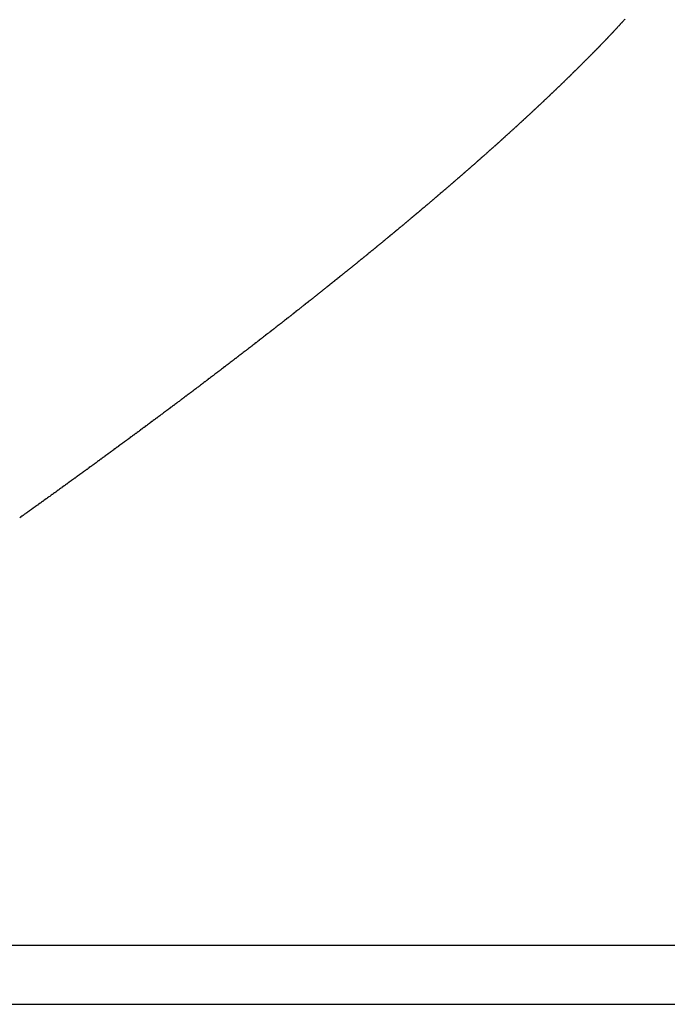
# Model space of a CAD drawing. Units: millimetres. Extents: x -268 to 441, y -276 to 276.
# Drawn here: x -50 to -49, y -206 to -204 of the extents above; entities that cross this region are included whole.
import ezdxf

# ---------------------------------------------------------------- set-up
doc = ezdxf.new("R2010")
doc.units = ezdxf.units.MM
doc.linetypes.add('DASHED', pattern=[9.652, 8.128, -1.524])
doc.layers.add('nevidi', color=4, linetype='DASHED')

msp = doc.modelspace()

# ---------------------------------------------------------------- linework, layer by layer
at = {"layer": 'nevidi', "color": 7, "linetype": 'Continuous'}
for p, q in [((-13.3182, -205.95), (-51.3182, -205.95)), ((-51.3182, -206.05), (-13.3182, -206.05))]:
    msp.add_line(p, q, dxfattribs=at)
for points in [[(-49.2014, -204.3789), (-49.2022, -204.3797), (-49.2024, -204.38), (-49.2032, -204.3808), (-49.2034, -204.3811), (-49.2042, -204.3819), (-49.2045, -204.3822), (-49.2052, -204.3831), (-49.2055, -204.3833), (-49.2063, -204.3842), (-49.2065, -204.3844), (-49.2073, -204.3853), (-49.2075, -204.3855), (-49.2083, -204.3863), (-49.2086, -204.3867), (-49.2093, -204.3874), (-49.2096, -204.3878), (-49.2103, -204.3886), (-49.2106, -204.3889), (-49.2114, -204.3897), (-49.2116, -204.3899), (-49.2124, -204.3908), (-49.2126, -204.391), (-49.2134, -204.3919), (-49.2137, -204.3922), (-49.2145, -204.393), (-49.2147, -204.3933), (-49.2155, -204.3942), (-49.2158, -204.3944), (-49.2166, -204.3953), (-49.2168, -204.3955), (-49.2176, -204.3963), (-49.2179, -204.3967), (-49.2186, -204.3974), (-49.2189, -204.3978), (-49.2197, -204.3986), (-49.2199, -204.3989), (-49.2207, -204.3997), (-49.221, -204.4), (-49.2218, -204.4008), (-49.222, -204.4011), (-49.2229, -204.402), (-49.2231, -204.4022), (-49.2239, -204.4031), (-49.2242, -204.4034), (-49.225, -204.4042), (-49.2253, -204.4045), (-49.226, -204.4053), (-49.2263, -204.4056), (-49.2271, -204.4064), (-49.2274, -204.4067), (-49.2281, -204.4075), (-49.2284, -204.4078), (-49.2292, -204.4087), (-49.2295, -204.4089), (-49.2303, -204.4098), (-49.2306, -204.4101), (-49.2314, -204.411), (-49.2317, -204.4112), (-49.2325, -204.4121)], [(-49.2325, -204.4121), (-49.2327, -204.4124), (-49.2335, -204.4132), (-49.2338, -204.4135), (-49.2346, -204.4143), (-49.2349, -204.4147), (-49.2357, -204.4155), (-49.236, -204.4157), (-49.2368, -204.4166), (-49.237, -204.4169), (-49.2379, -204.4177), (-49.2381, -204.418), (-49.239, -204.4189), (-49.2392, -204.4191), (-49.2401, -204.42), (-49.2404, -204.4203), (-49.2411, -204.4211), (-49.2415, -204.4214), (-49.2422, -204.4222), (-49.2426, -204.4226), (-49.2433, -204.4234), (-49.2436, -204.4237), (-49.2445, -204.4245), (-49.2447, -204.4248), (-49.2456, -204.4257), (-49.2458, -204.426), (-49.2467, -204.4268), (-49.247, -204.4271), (-49.2478, -204.428), (-49.2481, -204.4283), (-49.2489, -204.4291), (-49.2492, -204.4294), (-49.25, -204.4303), (-49.2503, -204.4305), (-49.2511, -204.4314), (-49.2514, -204.4317), (-49.2522, -204.4325), (-49.2525, -204.4328), (-49.2534, -204.4337), (-49.2536, -204.434), (-49.2545, -204.4349), (-49.2548, -204.4351), (-49.2556, -204.436), (-49.2559, -204.4363), (-49.2567, -204.4371), (-49.257, -204.4374), (-49.2579, -204.4383), (-49.2581, -204.4385), (-49.259, -204.4394), (-49.2593, -204.4397), (-49.2602, -204.4406), (-49.2604, -204.4409), (-49.2613, -204.4418), (-49.2616, -204.442), (-49.2624, -204.4428), (-49.2627, -204.4432), (-49.2636, -204.444), (-49.2638, -204.4443), (-49.2647, -204.4452), (-49.265, -204.4455), (-49.2659, -204.4464), (-49.2661, -204.4466), (-49.267, -204.4475), (-49.2673, -204.4478), (-49.2681, -204.4486), (-49.2685, -204.449), (-49.2693, -204.4498), (-49.2696, -204.4501), (-49.2704, -204.451), (-49.2707, -204.4512), (-49.2716, -204.4521), (-49.2719, -204.4524), (-49.2728, -204.4533), (-49.2731, -204.4536), (-49.274, -204.4545), (-49.2742, -204.4548), (-49.2751, -204.4556), (-49.2754, -204.456), (-49.2763, -204.4568), (-49.2766, -204.4571), (-49.2774, -204.458), (-49.2777, -204.4582), (-49.2786, -204.4591), (-49.2789, -204.4594), (-49.2798, -204.4603), (-49.2801, -204.4606), (-49.2809, -204.4614), (-49.2813, -204.4618), (-49.2821, -204.4626), (-49.2824, -204.4629), (-49.2833, -204.4638), (-49.2836, -204.4641), (-49.2845, -204.465), (-49.2848, -204.4652), (-49.2857, -204.4662), (-49.286, -204.4664), (-49.2868, -204.4673), (-49.2872, -204.4676), (-49.288, -204.4685), (-49.2883, -204.4688), (-49.2892, -204.4696), (-49.2895, -204.4699), (-49.2904, -204.4708), (-49.2907, -204.4711), (-49.2916, -204.472), (-49.2919, -204.4723), (-49.2928, -204.4731), (-49.2931, -204.4735), (-49.294, -204.4743), (-49.2943, -204.4746), (-49.2952, -204.4755), (-49.2955, -204.4758), (-49.2964, -204.4767), (-49.2967, -204.477), (-49.2976, -204.4778), (-49.2979, -204.4782), (-49.2988, -204.479), (-49.2992, -204.4794), (-49.3, -204.4802), (-49.3003, -204.4805)], [(-49.3003, -204.4805), (-49.3012, -204.4814), (-49.3016, -204.4817), (-49.3025, -204.4826), (-49.3028, -204.4829), (-49.3037, -204.4838), (-49.304, -204.4841), (-49.3049, -204.485), (-49.3052, -204.4853), (-49.3061, -204.4861), (-49.3064, -204.4864), (-49.3074, -204.4873), (-49.3076, -204.4876), (-49.3086, -204.4886), (-49.3089, -204.4888), (-49.3098, -204.4897), (-49.3101, -204.49), (-49.311, -204.4909), (-49.3113, -204.4912), (-49.3123, -204.4921), (-49.3125, -204.4924), (-49.3135, -204.4933), (-49.3138, -204.4936), (-49.3147, -204.4944), (-49.3151, -204.4948), (-49.316, -204.4956), (-49.3163, -204.4959), (-49.3172, -204.4968), (-49.3175, -204.4971), (-49.3185, -204.498), (-49.3187, -204.4983), (-49.3197, -204.4992), (-49.32, -204.4995), (-49.3209, -204.5004), (-49.3212, -204.5007), (-49.3222, -204.5016), (-49.3225, -204.5019), (-49.3234, -204.5028), (-49.3237, -204.5031), (-49.3246, -204.504), (-49.325, -204.5043), (-49.3259, -204.5052), (-49.3262, -204.5055), (-49.3272, -204.5064), (-49.3275, -204.5067), (-49.3285, -204.5076), (-49.3287, -204.5079), (-49.3297, -204.5088), (-49.33, -204.5091), (-49.3309, -204.51), (-49.3313, -204.5103), (-49.3322, -204.5112), (-49.3325, -204.5115), (-49.3335, -204.5124), (-49.3338, -204.5127), (-49.3348, -204.5136), (-49.3351, -204.5139), (-49.336, -204.5148), (-49.3364, -204.5151), (-49.3373, -204.516), (-49.3376, -204.5163), (-49.3386, -204.5172), (-49.3389, -204.5175), (-49.3398, -204.5184), (-49.3402, -204.5187), (-49.3411, -204.5196), (-49.3414, -204.5199), (-49.3424, -204.5208), (-49.3427, -204.5211), (-49.3437, -204.522), (-49.344, -204.5223), (-49.345, -204.5232), (-49.3453, -204.5236), (-49.3463, -204.5244), (-49.3466, -204.5247), (-49.3475, -204.5257), (-49.3478, -204.5259), (-49.3489, -204.5269), (-49.3492, -204.5272), (-49.3501, -204.528), (-49.3505, -204.5284), (-49.3514, -204.5293), (-49.3517, -204.5296), (-49.3527, -204.5305), (-49.353, -204.5308), (-49.354, -204.5317), (-49.3544, -204.532), (-49.3553, -204.5329), (-49.3557, -204.5333), (-49.3566, -204.5341), (-49.3569, -204.5344), (-49.3579, -204.5354), (-49.3582, -204.5357), (-49.3592, -204.5366), (-49.3596, -204.5369), (-49.3605, -204.5378), (-49.3609, -204.5381), (-49.3618, -204.539), (-49.3622, -204.5393), (-49.3632, -204.5403), (-49.3635, -204.5405), (-49.3644, -204.5414), (-49.3648, -204.5418), (-49.3658, -204.5427), (-49.3661, -204.5429), (-49.3671, -204.5439), (-49.3674, -204.5442), (-49.3685, -204.5451), (-49.3688, -204.5454), (-49.3697, -204.5463), (-49.37, -204.5466), (-49.3711, -204.5475), (-49.3714, -204.5478), (-49.3724, -204.5488), (-49.3727, -204.5491), (-49.3737, -204.55), (-49.3741, -204.5503), (-49.3751, -204.5512), (-49.3754, -204.5515), (-49.3764, -204.5525)], [(-49.3764, -204.5525), (-49.3767, -204.5528), (-49.3778, -204.5537), (-49.3781, -204.554), (-49.379, -204.5549), (-49.3794, -204.5552), (-49.3804, -204.5561), (-49.3807, -204.5564), (-49.3818, -204.5574), (-49.3821, -204.5577), (-49.3831, -204.5586), (-49.3834, -204.5589), (-49.3844, -204.5598), (-49.3847, -204.5601), (-49.3858, -204.5611), (-49.3861, -204.5614), (-49.3871, -204.5623), (-49.3875, -204.5626), (-49.3885, -204.5635), (-49.3888, -204.5638), (-49.3898, -204.5648), (-49.3901, -204.565), (-49.3912, -204.566), (-49.3915, -204.5663), (-49.3925, -204.5672), (-49.3929, -204.5675), (-49.3939, -204.5684), (-49.3942, -204.5687), (-49.3953, -204.5697), (-49.3956, -204.57), (-49.3966, -204.5709), (-49.397, -204.5713), (-49.3979, -204.5722), (-49.3983, -204.5724), (-49.3993, -204.5734), (-49.3997, -204.5737), (-49.4007, -204.5746), (-49.4011, -204.575), (-49.402, -204.5759), (-49.4024, -204.5762), (-49.4034, -204.5771), (-49.4038, -204.5774), (-49.4048, -204.5783), (-49.4052, -204.5787), (-49.4062, -204.5796), (-49.4065, -204.5799), (-49.4075, -204.5808), (-49.4079, -204.5811), (-49.409, -204.5821), (-49.4093, -204.5824), (-49.4103, -204.5833), (-49.4107, -204.5837), (-49.4117, -204.5846), (-49.412, -204.5849), (-49.4131, -204.5858), (-49.4134, -204.5861), (-49.4144, -204.5871), (-49.4148, -204.5873), (-49.4158, -204.5883), (-49.4162, -204.5886), (-49.4172, -204.5896), (-49.4176, -204.5899), (-49.4186, -204.5908), (-49.4189, -204.5911), (-49.42, -204.592), (-49.4203, -204.5923), (-49.4214, -204.5933), (-49.4217, -204.5936), (-49.4227, -204.5945), (-49.4232, -204.5949), (-49.4242, -204.5958), (-49.4245, -204.5961), (-49.4256, -204.5971), (-49.4259, -204.5974), (-49.427, -204.5983), (-49.4274, -204.5986), (-49.4284, -204.5995), (-49.4287, -204.5998), (-49.4298, -204.6008), (-49.4302, -204.6011), (-49.4312, -204.6021), (-49.4315, -204.6023), (-49.4326, -204.6033), (-49.4329, -204.6036), (-49.434, -204.6046), (-49.4344, -204.6049), (-49.4354, -204.6058), (-49.4358, -204.6061), (-49.4368, -204.6071), (-49.4372, -204.6074), (-49.4383, -204.6084), (-49.4386, -204.6087), (-49.4396, -204.6096), (-49.4401, -204.6099), (-49.4411, -204.6108), (-49.4414, -204.6111), (-49.4425, -204.6121), (-49.4429, -204.6124), (-49.4439, -204.6134), (-49.4443, -204.6136), (-49.4454, -204.6146), (-49.4457, -204.6149), (-49.4468, -204.6159), (-49.4472, -204.6162), (-49.4482, -204.6171), (-49.4486, -204.6175), (-49.4496, -204.6184), (-49.45, -204.6187), (-49.4511, -204.6197), (-49.4515, -204.62), (-49.4525, -204.6209), (-49.4529, -204.6213), (-49.4539, -204.6222), (-49.4543, -204.6225), (-49.4554, -204.6235), (-49.4558, -204.6238), (-49.4568, -204.6247), (-49.4571, -204.625), (-49.4583, -204.626), (-49.4586, -204.6263)], [(-49.4586, -204.6263), (-49.4597, -204.6272), (-49.4601, -204.6276), (-49.4611, -204.6285), (-49.4615, -204.6288), (-49.4626, -204.6298), (-49.463, -204.6301), (-49.4641, -204.6311), (-49.4644, -204.6314), (-49.4655, -204.6323), (-49.4658, -204.6326), (-49.467, -204.6336), (-49.4673, -204.6339), (-49.4684, -204.6348), (-49.4688, -204.6352), (-49.4698, -204.6361), (-49.4702, -204.6364), (-49.4713, -204.6374), (-49.4717, -204.6377), (-49.4728, -204.6387), (-49.4731, -204.639), (-49.4742, -204.6399), (-49.4746, -204.6403), (-49.4756, -204.6412), (-49.4761, -204.6416), (-49.4771, -204.6425), (-49.4775, -204.6428), (-49.4786, -204.6438), (-49.479, -204.6441), (-49.4801, -204.6451), (-49.4804, -204.6454), (-49.4815, -204.6463), (-49.4819, -204.6466), (-49.483, -204.6476), (-49.4834, -204.6479), (-49.4845, -204.6488), (-49.4849, -204.6492), (-49.4859, -204.6501), (-49.4863, -204.6504), (-49.4875, -204.6515), (-49.4878, -204.6518), (-49.4889, -204.6527), (-49.4892, -204.653), (-49.4904, -204.654), (-49.4907, -204.6543), (-49.4919, -204.6553), (-49.4922, -204.6556), (-49.4933, -204.6565), (-49.4937, -204.6568), (-49.4949, -204.6578), (-49.4952, -204.6581), (-49.4963, -204.6591), (-49.4967, -204.6594), (-49.4978, -204.6604), (-49.4982, -204.6607), (-49.4993, -204.6617), (-49.4997, -204.662), (-49.5008, -204.6629), (-49.5011, -204.6632), (-49.5023, -204.6642), (-49.5026, -204.6646), (-49.5038, -204.6655), (-49.5041, -204.6658), (-49.5051, -204.6667), (-49.5052, -204.6668), (-49.5056, -204.6671), (-49.5068, -204.6681), (-49.5071, -204.6684), (-49.5082, -204.6694), (-49.5086, -204.6697), (-49.5098, -204.6707), (-49.5101, -204.671), (-49.5113, -204.672), (-49.5116, -204.6723), (-49.5127, -204.6732), (-49.5131, -204.6735), (-49.5143, -204.6746), (-49.5146, -204.6748), (-49.5158, -204.6758), (-49.5161, -204.6761), (-49.5173, -204.6771), (-49.5176, -204.6774), (-49.5188, -204.6784), (-49.5192, -204.6787), (-49.5203, -204.6797), (-49.5207, -204.68), (-49.5218, -204.681), (-49.5222, -204.6813), (-49.5234, -204.6823), (-49.5237, -204.6826), (-49.5248, -204.6836), (-49.5252, -204.6839), (-49.5264, -204.6849), (-49.5267, -204.6852), (-49.5279, -204.6861), (-49.5282, -204.6864), (-49.5294, -204.6875), (-49.5298, -204.6878), (-49.5309, -204.6887), (-49.5314, -204.6891), (-49.5325, -204.69), (-49.5328, -204.6904), (-49.534, -204.6913), (-49.5344, -204.6917), (-49.5355, -204.6926), (-49.5359, -204.6929), (-49.5371, -204.694), (-49.5374, -204.6943), (-49.5386, -204.6953), (-49.539, -204.6955), (-49.5401, -204.6965), (-49.5405, -204.6968), (-49.5417, -204.6979), (-49.542, -204.6981), (-49.5432, -204.6991), (-49.5435, -204.6994), (-49.5448, -204.7005), (-49.5451, -204.7007), (-49.5462, -204.7017), (-49.5466, -204.702)], [(-49.5466, -204.702), (-49.5478, -204.703), (-49.5482, -204.7033), (-49.5493, -204.7043), (-49.5498, -204.7047), (-49.5509, -204.7056), (-49.5513, -204.706), (-49.5525, -204.707), (-49.5529, -204.7073), (-49.554, -204.7082), (-49.5544, -204.7086), (-49.5556, -204.7096), (-49.5559, -204.7099), (-49.5572, -204.7109), (-49.5575, -204.7112), (-49.5586, -204.7122), (-49.559, -204.7125), (-49.5603, -204.7135), (-49.5606, -204.7138), (-49.5618, -204.7148), (-49.5621, -204.7151), (-49.5634, -204.7161), (-49.5637, -204.7164), (-49.5649, -204.7174), (-49.5652, -204.7177), (-49.5665, -204.7187), (-49.5668, -204.719), (-49.568, -204.72), (-49.5684, -204.7203), (-49.5696, -204.7213), (-49.5699, -204.7216), (-49.5712, -204.7227), (-49.5716, -204.723), (-49.5727, -204.7239), (-49.5731, -204.7243), (-49.5743, -204.7253), (-49.5747, -204.7256), (-49.5758, -204.7265), (-49.5763, -204.7269), (-49.5774, -204.7279), (-49.5778, -204.7282), (-49.579, -204.7292), (-49.5794, -204.7296), (-49.5806, -204.7305), (-49.581, -204.7308), (-49.5822, -204.7319), (-49.5826, -204.7322), (-49.5838, -204.7332), (-49.5841, -204.7335), (-49.5854, -204.7345), (-49.5857, -204.7348), (-49.587, -204.7358), (-49.5873, -204.7361), (-49.5885, -204.7371), (-49.5889, -204.7374), (-49.5901, -204.7385), (-49.5905, -204.7388), (-49.5917, -204.7397), (-49.592, -204.74), (-49.5933, -204.7411), (-49.5937, -204.7414), (-49.5949, -204.7424), (-49.5952, -204.7427), (-49.5965, -204.7437), (-49.5969, -204.744), (-49.5981, -204.745), (-49.5984, -204.7453), (-49.5997, -204.7463), (-49.6, -204.7467), (-49.6013, -204.7477), (-49.6016, -204.748), (-49.6028, -204.749), (-49.6032, -204.7493), (-49.6045, -204.7503), (-49.6048, -204.7506), (-49.606, -204.7516), (-49.6064, -204.7519), (-49.6077, -204.753), (-49.6081, -204.7533), (-49.6093, -204.7543), (-49.6096, -204.7546), (-49.6109, -204.7556), (-49.6113, -204.7559), (-49.6125, -204.7569), (-49.6129, -204.7573), (-49.6141, -204.7583), (-49.6145, -204.7586), (-49.6158, -204.7596), (-49.6162, -204.76), (-49.6173, -204.7609), (-49.6178, -204.7613), (-49.619, -204.7623), (-49.6194, -204.7626), (-49.6205, -204.7636), (-49.621, -204.764), (-49.6222, -204.7649), (-49.6226, -204.7653), (-49.6238, -204.7662), (-49.6243, -204.7666), (-49.6255, -204.7676), (-49.6258, -204.7679), (-49.627, -204.7689), (-49.6275, -204.7693), (-49.6287, -204.7703), (-49.6291, -204.7706), (-49.6304, -204.7716), (-49.6308, -204.7719), (-49.632, -204.7729), (-49.6324, -204.7733), (-49.6336, -204.7743), (-49.634, -204.7746), (-49.6352, -204.7756), (-49.6357, -204.7759), (-49.6369, -204.7769), (-49.6373, -204.7773), (-49.6385, -204.7782), (-49.6389, -204.7786), (-49.6401, -204.7796), (-49.6405, -204.7799), (-49.6417, -204.7809)], [(-49.6417, -204.7809), (-49.6422, -204.7813), (-49.6434, -204.7823), (-49.6438, -204.7826), (-49.6451, -204.7837), (-49.6455, -204.784), (-49.6467, -204.785), (-49.6471, -204.7853), (-49.6484, -204.7863), (-49.6488, -204.7866), (-49.65, -204.7876), (-49.6504, -204.788), (-49.6517, -204.789), (-49.6521, -204.7893), (-49.6533, -204.7903), (-49.6538, -204.7907), (-49.655, -204.7917), (-49.6554, -204.792), (-49.6566, -204.793), (-49.6571, -204.7934), (-49.6583, -204.7944), (-49.6587, -204.7947), (-49.6599, -204.7957), (-49.6604, -204.7961), (-49.6616, -204.7971), (-49.662, -204.7974), (-49.6633, -204.7984), (-49.6637, -204.7988), (-49.6649, -204.7997), (-49.6654, -204.8001), (-49.6666, -204.8011), (-49.667, -204.8014), (-49.6682, -204.8024), (-49.6687, -204.8028), (-49.6699, -204.8038), (-49.6703, -204.8041), (-49.6716, -204.8051), (-49.6719, -204.8054), (-49.6733, -204.8065), (-49.6737, -204.8068), (-49.6749, -204.8078), (-49.6753, -204.8081), (-49.6766, -204.8092), (-49.677, -204.8095), (-49.6783, -204.8105), (-49.6787, -204.8108), (-49.68, -204.8119), (-49.6804, -204.8122), (-49.6817, -204.8133), (-49.682, -204.8136), (-49.6833, -204.8146), (-49.6837, -204.8149), (-49.6851, -204.816), (-49.6854, -204.8163), (-49.6867, -204.8173), (-49.6871, -204.8176), (-49.6884, -204.8187), (-49.6888, -204.819), (-49.6901, -204.82), (-49.6905, -204.8203), (-49.6918, -204.8214), (-49.6922, -204.8217), (-49.6935, -204.8227), (-49.6939, -204.8231), (-49.6952, -204.8241), (-49.6956, -204.8244), (-49.6969, -204.8255), (-49.6973, -204.8258), (-49.6985, -204.8268), (-49.6989, -204.8271), (-49.7003, -204.8282), (-49.7007, -204.8285), (-49.7019, -204.8295), (-49.7023, -204.8298), (-49.7037, -204.8309), (-49.7041, -204.8313), (-49.7054, -204.8323), (-49.7057, -204.8326), (-49.7071, -204.8336), (-49.7075, -204.834), (-49.7087, -204.835), (-49.7092, -204.8353), (-49.7105, -204.8364), (-49.7109, -204.8367), (-49.7122, -204.8377), (-49.7126, -204.8381), (-49.7139, -204.8391), (-49.7143, -204.8394), (-49.7156, -204.8404), (-49.716, -204.8408), (-49.7173, -204.8418), (-49.7177, -204.8421), (-49.719, -204.8431), (-49.7194, -204.8434), (-49.7207, -204.8445), (-49.7212, -204.8449), (-49.7224, -204.8459), (-49.7228, -204.8462), (-49.7242, -204.8473), (-49.7246, -204.8476), (-49.7259, -204.8486), (-49.7263, -204.8489), (-49.7276, -204.85), (-49.728, -204.8503), (-49.7294, -204.8514), (-49.7297, -204.8517), (-49.7311, -204.8527), (-49.7315, -204.8531), (-49.7328, -204.8542), (-49.7332, -204.8545), (-49.7345, -204.8555), (-49.7349, -204.8558), (-49.7363, -204.8569), (-49.7367, -204.8572), (-49.738, -204.8582), (-49.7384, -204.8585), (-49.7398, -204.8596), (-49.7402, -204.86), (-49.7414, -204.861), (-49.7419, -204.8613)], [(-49.7419, -204.8613), (-49.7432, -204.8624), (-49.7436, -204.8627), (-49.7449, -204.8637), (-49.7454, -204.8641), (-49.7467, -204.8651), (-49.7471, -204.8655), (-49.7484, -204.8664), (-49.7489, -204.8668), (-49.7502, -204.8679), (-49.7506, -204.8682), (-49.7519, -204.8692), (-49.7523, -204.8695), (-49.7537, -204.8706), (-49.7541, -204.871), (-49.7554, -204.872), (-49.7558, -204.8723), (-49.7572, -204.8734), (-49.7576, -204.8737), (-49.759, -204.8748), (-49.7593, -204.8751), (-49.7607, -204.8761), (-49.7611, -204.8765), (-49.7624, -204.8775), (-49.7628, -204.8778), (-49.7642, -204.8789), (-49.7646, -204.8792), (-49.7658, -204.8802), (-49.7664, -204.8806), (-49.7677, -204.8817), (-49.7681, -204.882), (-49.7694, -204.883), (-49.7699, -204.8834), (-49.7712, -204.8844), (-49.7716, -204.8847), (-49.7729, -204.8858), (-49.7733, -204.8861), (-49.7747, -204.8872), (-49.7751, -204.8875), (-49.7765, -204.8886), (-49.7769, -204.8889), (-49.7782, -204.8899), (-49.7787, -204.8903), (-49.78, -204.8914), (-49.7804, -204.8917), (-49.7818, -204.8927), (-49.7822, -204.893), (-49.7836, -204.8942), (-49.784, -204.8945), (-49.7853, -204.8955), (-49.7857, -204.8958), (-49.7871, -204.8968), (-49.7876, -204.8973), (-49.7889, -204.8983), (-49.7893, -204.8986), (-49.7906, -204.8996), (-49.7911, -204.9), (-49.7925, -204.9011), (-49.7929, -204.9014), (-49.7942, -204.9024), (-49.7946, -204.9027), (-49.796, -204.9038), (-49.7964, -204.9041), (-49.7978, -204.9052), (-49.7982, -204.9056), (-49.7996, -204.9066), (-49.8, -204.9069), (-49.8014, -204.908), (-49.8018, -204.9084), (-49.8032, -204.9094), (-49.8036, -204.9097), (-49.805, -204.9108), (-49.8054, -204.9112), (-49.8068, -204.9122), (-49.8072, -204.9125), (-49.8086, -204.9136), (-49.809, -204.9139), (-49.8103, -204.915), (-49.8108, -204.9153), (-49.8121, -204.9164), (-49.8125, -204.9167), (-49.8139, -204.9177), (-49.8143, -204.9181), (-49.8157, -204.9192), (-49.8161, -204.9195), (-49.8175, -204.9205), (-49.8179, -204.9209), (-49.8194, -204.922), (-49.8198, -204.9223), (-49.8211, -204.9234), (-49.8215, -204.9237), (-49.823, -204.9248), (-49.8234, -204.9251), (-49.8247, -204.9261), (-49.8252, -204.9265), (-49.8266, -204.9276), (-49.827, -204.9279), (-49.8284, -204.9289), (-49.8288, -204.9293), (-49.8302, -204.9304), (-49.8306, -204.9307), (-49.8319, -204.9317), (-49.8324, -204.9321), (-49.8338, -204.9332), (-49.8342, -204.9335), (-49.8356, -204.9345), (-49.836, -204.9349), (-49.8375, -204.936), (-49.8379, -204.9363), (-49.8393, -204.9374), (-49.8397, -204.9377), (-49.8411, -204.9388), (-49.8415, -204.9391), (-49.8429, -204.9402), (-49.8433, -204.9405), (-49.8447, -204.9416), (-49.8451, -204.9419), (-49.8465, -204.9429), (-49.8469, -204.9433), (-49.8484, -204.9444)], [(-49.8484, -204.9444), (-49.8488, -204.9447), (-49.8501, -204.9458), (-49.8506, -204.9461), (-49.852, -204.9472), (-49.8525, -204.9475), (-49.8538, -204.9486), (-49.8542, -204.9489), (-49.8556, -204.95), (-49.8562, -204.9504), (-49.8575, -204.9514), (-49.8579, -204.9517), (-49.8593, -204.9528), (-49.8597, -204.9531), (-49.8611, -204.9542), (-49.8616, -204.9545), (-49.863, -204.9556), (-49.8634, -204.956), (-49.8648, -204.957), (-49.8653, -204.9574), (-49.8667, -204.9585), (-49.8671, -204.9588), (-49.8685, -204.9599), (-49.8689, -204.9602), (-49.8703, -204.9612), (-49.8709, -204.9617), (-49.8722, -204.9627), (-49.8726, -204.963), (-49.874, -204.9641), (-49.8744, -204.9644), (-49.8759, -204.9655), (-49.8763, -204.9658), (-49.8778, -204.9669), (-49.8782, -204.9672), (-49.8796, -204.9683), (-49.88, -204.9687), (-49.8815, -204.9698), (-49.8819, -204.9701), (-49.8833, -204.9712), (-49.8837, -204.9715), (-49.8851, -204.9725), (-49.8856, -204.973), (-49.887, -204.974), (-49.8874, -204.9743), (-49.8888, -204.9754), (-49.8893, -204.9757), (-49.8907, -204.9768), (-49.8912, -204.9772), (-49.8926, -204.9782), (-49.893, -204.9786), (-49.8945, -204.9797), (-49.8949, -204.98), (-49.8963, -204.9811), (-49.8968, -204.9814), (-49.8982, -204.9825), (-49.8986, -204.9829), (-49.9, -204.9839), (-49.9005, -204.9843), (-49.9019, -204.9854), (-49.9023, -204.9857), (-49.9037, -204.9867), (-49.9042, -204.9871), (-49.9057, -204.9882), (-49.9061, -204.9885), (-49.9075, -204.9896), (-49.9079, -204.9899), (-49.9094, -204.991), (-49.9099, -204.9914), (-49.9112, -204.9924), (-49.9117, -204.9928), (-49.9131, -204.9939), (-49.9135, -204.9942), (-49.915, -204.9953), (-49.9154, -204.9956), (-49.9169, -204.9967), (-49.9173, -204.997), (-49.9187, -204.9981), (-49.9192, -204.9984), (-49.9206, -204.9995), (-49.9211, -204.9999), (-49.9225, -205.001), (-49.923, -205.0013), (-49.9244, -205.0024), (-49.9248, -205.0027), (-49.9263, -205.0038), (-49.9267, -205.0042), (-49.9282, -205.0052), (-49.9286, -205.0056), (-49.9301, -205.0067), (-49.9305, -205.007), (-49.932, -205.0081), (-49.9324, -205.0084), (-49.9338, -205.0095), (-49.9343, -205.0099), (-49.9357, -205.0109), (-49.9362, -205.0113), (-49.9376, -205.0124), (-49.9381, -205.0127), (-49.9395, -205.0138), (-49.9399, -205.0141), (-49.9414, -205.0153), (-49.9419, -205.0156), (-49.9433, -205.0167), (-49.9437, -205.017), (-49.9452, -205.0181), (-49.9457, -205.0185), (-49.9471, -205.0195), (-49.9476, -205.0199), (-49.949, -205.021), (-49.9494, -205.0213), (-49.9509, -205.0224), (-49.9513, -205.0227), (-49.9529, -205.0238), (-49.9533, -205.0242), (-49.9547, -205.0252), (-49.9552, -205.0256), (-49.9566, -205.0266), (-49.9571, -205.0271), (-49.9585, -205.0281), (-49.959, -205.0285)], [(-49.959, -205.0285), (-49.9604, -205.0295), (-49.9608, -205.0298), (-49.9623, -205.031), (-49.9628, -205.0313), (-49.9643, -205.0324), (-49.9647, -205.0327), (-49.9662, -205.0338), (-49.9666, -205.0342), (-49.9681, -205.0353), (-49.9686, -205.0356), (-49.97, -205.0367), (-49.9704, -205.037), (-49.9719, -205.0381), (-49.9723, -205.0385), (-49.9739, -205.0396), (-49.9743, -205.0399), (-49.9758, -205.041), (-49.9762, -205.0413), (-49.9776, -205.0424), (-49.9782, -205.0428), (-49.9796, -205.0439), (-49.9801, -205.0442), (-49.9815, -205.0453), (-49.9819, -205.0456), (-49.9834, -205.0468), (-49.9839, -205.0471), (-49.9854, -205.0482), (-49.9858, -205.0486), (-49.9873, -205.0496), (-49.9878, -205.05), (-49.9892, -205.051), (-49.9897, -205.0515), (-49.9912, -205.0525), (-49.9916, -205.0529), (-49.9931, -205.0539), (-49.9935, -205.0543), (-49.995, -205.0554), (-49.9955, -205.0558), (-49.997, -205.0569), (-49.9974, -205.0572), (-49.9989, -205.0583), (-49.9994, -205.0586), (-50.0008, -205.0597), (-50.0013, -205.0601), (-50.0028, -205.0612), (-50.0032, -205.0615), (-50.0047, -205.0626), (-50.0051, -205.0629), (-50.0067, -205.0641), (-50.0071, -205.0644), (-50.0086, -205.0655), (-50.009, -205.0658), (-50.0105, -205.0669), (-50.0109, -205.0672), (-50.0125, -205.0684), (-50.0129, -205.0687), (-50.0144, -205.0698), (-50.0148, -205.0701), (-50.0164, -205.0713), (-50.0168, -205.0716), (-50.0183, -205.0727), (-50.0188, -205.0731), (-50.0202, -205.0741), (-50.0207, -205.0745), (-50.0222, -205.0756), (-50.0226, -205.0759), (-50.0242, -205.0771), (-50.0246, -205.0774), (-50.0261, -205.0785), (-50.0265, -205.0788), (-50.028, -205.0799), (-50.0286, -205.0803), (-50.03, -205.0814), (-50.0305, -205.0817), (-50.032, -205.0828), (-50.0324, -205.0831), (-50.0339, -205.0843), (-50.0344, -205.0846), (-50.0359, -205.0857), (-50.0364, -205.0861), (-50.0378, -205.0872), (-50.0383, -205.0875), (-50.0398, -205.0886), (-50.0402, -205.0889), (-50.0418, -205.0901), (-50.0422, -205.0904), (-50.0437, -205.0915), (-50.0442, -205.0918), (-50.0456, -205.0929), (-50.0462, -205.0934), (-50.0477, -205.0944), (-50.0481, -205.0948), (-50.0496, -205.0959), (-50.0501, -205.0962), (-50.0516, -205.0973), (-50.0521, -205.0977), (-50.0536, -205.0988), (-50.054, -205.0991), (-50.0555, -205.1002), (-50.056, -205.1005), (-50.0575, -205.1016), (-50.0579, -205.102), (-50.0582, -205.1022), (-50.0595, -205.1031), (-50.06, -205.1035), (-50.0614, -205.1046), (-50.0619, -205.1049), (-50.0634, -205.106), (-50.064, -205.1064), (-50.0654, -205.1075), (-50.0659, -205.1078), (-50.0674, -205.1089), (-50.0678, -205.1092), (-50.0694, -205.1104), (-50.0698, -205.1107), (-50.0714, -205.1119), (-50.0718, -205.1122), (-50.0733, -205.1133), (-50.0738, -205.1136)], [(-50.0738, -205.1136), (-50.0753, -205.1147), (-50.0757, -205.1151), (-50.0773, -205.1162), (-50.0778, -205.1166), (-50.0793, -205.1176), (-50.0797, -205.118), (-50.0812, -205.1191), (-50.0818, -205.1195), (-50.0833, -205.1206), (-50.0837, -205.1209), (-50.0852, -205.122), (-50.0857, -205.1223), (-50.0872, -205.1235), (-50.0877, -205.1238), (-50.0892, -205.1249), (-50.0897, -205.1253), (-50.0912, -205.1264), (-50.0917, -205.1267), (-50.0932, -205.1278), (-50.0936, -205.1282), (-50.0952, -205.1293), (-50.0957, -205.1297), (-50.0972, -205.1308), (-50.0976, -205.1311), (-50.0991, -205.1322), (-50.0996, -205.1325), (-50.1012, -205.1337), (-50.1017, -205.134), (-50.1032, -205.1351), (-50.1036, -205.1355), (-50.1052, -205.1366), (-50.1057, -205.137), (-50.1072, -205.1381), (-50.1077, -205.1384), (-50.1092, -205.1395), (-50.1096, -205.1399), (-50.1112, -205.141), (-50.1116, -205.1413), (-50.1131, -205.1424), (-50.1137, -205.1428), (-50.1152, -205.1439), (-50.1157, -205.1442), (-50.1172, -205.1453), (-50.1176, -205.1457), (-50.1192, -205.1468), (-50.1197, -205.1472), (-50.1212, -205.1483), (-50.1217, -205.1486), (-50.1232, -205.1497), (-50.1237, -205.1501), (-50.1252, -205.1512), (-50.1257, -205.1515), (-50.1273, -205.1527), (-50.1277, -205.153), (-50.1293, -205.1541), (-50.1297, -205.1545), (-50.1312, -205.1555), (-50.1317, -205.1559), (-50.1333, -205.1571), (-50.1338, -205.1574), (-50.1353, -205.1585), (-50.1358, -205.1588), (-50.1373, -205.1599), (-50.1377, -205.1603), (-50.1393, -205.1614), (-50.1398, -205.1618), (-50.1414, -205.1629), (-50.1418, -205.1632), (-50.1434, -205.1644), (-50.1439, -205.1647), (-50.1454, -205.1658), (-50.1459, -205.1662), (-50.1475, -205.1673), (-50.1479, -205.1676), (-50.1494, -205.1687), (-50.1499, -205.1691), (-50.1514, -205.1702), (-50.152, -205.1706), (-50.1535, -205.1717), (-50.154, -205.1721), (-50.1555, -205.1732), (-50.156, -205.1735), (-50.1576, -205.1746), (-50.1581, -205.175), (-50.1596, -205.1761), (-50.1601, -205.1765), (-50.1616, -205.1776), (-50.1621, -205.1779), (-50.1636, -205.179), (-50.1641, -205.1794), (-50.1656, -205.1804), (-50.1662, -205.1809), (-50.1677, -205.182), (-50.1682, -205.1823), (-50.1697, -205.1834), (-50.1702, -205.1837), (-50.1718, -205.1849), (-50.1723, -205.1853), (-50.1738, -205.1864), (-50.1743, -205.1867), (-50.1758, -205.1878), (-50.1763, -205.1882), (-50.1779, -205.1893), (-50.1784, -205.1897), (-50.18, -205.1908), (-50.1804, -205.1911), (-50.182, -205.1922), (-50.1824, -205.1926), (-50.184, -205.1937), (-50.1845, -205.194), (-50.1861, -205.1952), (-50.1866, -205.1956), (-50.1881, -205.1967), (-50.1886, -205.197), (-50.1901, -205.1981), (-50.1906, -205.1984), (-50.1922, -205.1996), (-50.1927, -205.2), (-50.1943, -205.2011)], [(-50.1943, -205.2011), (-50.1947, -205.2014), (-50.1963, -205.2025), (-50.1967, -205.2029), (-50.1983, -205.204), (-50.1988, -205.2043), (-50.2004, -205.2055), (-50.2009, -205.2058), (-50.2025, -205.2069), (-50.2029, -205.2073), (-50.2045, -205.2084), (-50.2049, -205.2087), (-50.2066, -205.2099), (-50.2071, -205.2103), (-50.2086, -205.2114), (-50.2091, -205.2117), (-50.2106, -205.2128), (-50.2111, -205.2131), (-50.2127, -205.2143), (-50.2132, -205.2147), (-50.2148, -205.2158), (-50.2153, -205.2161), (-50.2168, -205.2172), (-50.2173, -205.2176), (-50.2189, -205.2187), (-50.2194, -205.2191), (-50.2209, -205.2201), (-50.2215, -205.2206), (-50.223, -205.2217), (-50.2235, -205.222), (-50.2251, -205.2231), (-50.2255, -205.2235), (-50.2272, -205.2246)]]:
    msp.add_lwpolyline(points, dxfattribs=at)

doc.saveas('drawing.dxf')
